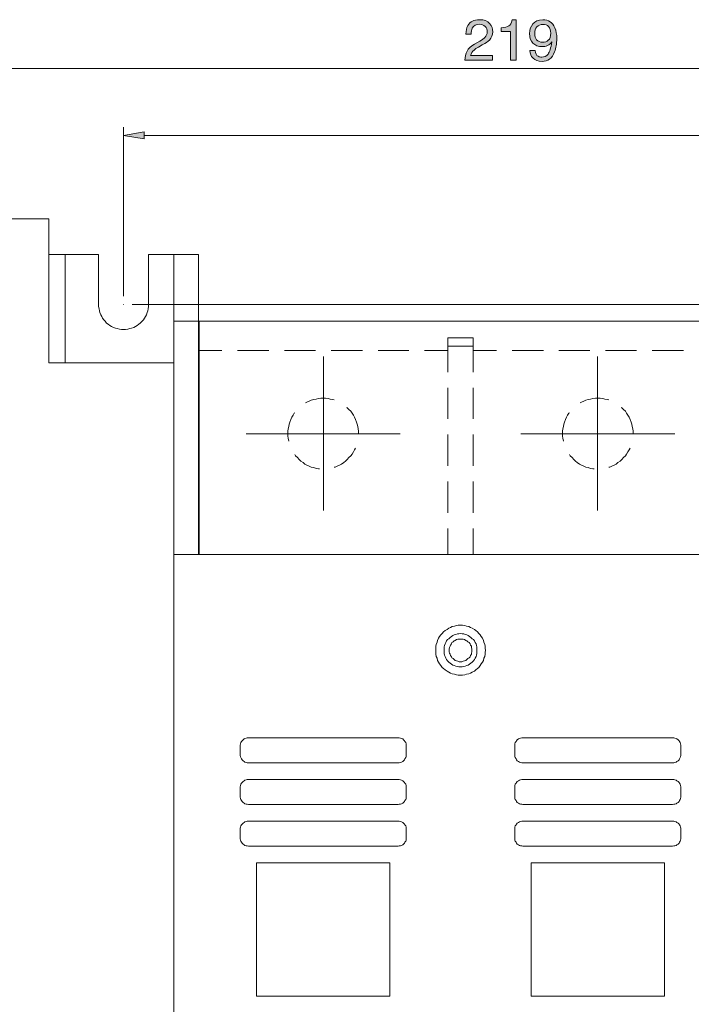
# Model space of a CAD drawing. Units: inches. Extents: x 11 to 253, y -190 to -15.
# Drawn here: x 74 to 105, y -70 to -25 of the extents above; entities that cross this region are included whole.
import ezdxf

# ---------------------------------------------------------------- set-up
doc = ezdxf.new("R2010")
doc.units = ezdxf.units.IN
doc.header["$MEASUREMENT"] = 0
doc.layers.add('_U+5716_U+5C64 1', color=7, linetype='Continuous')

# ---------------------------------------------------------------- blocks, each defined once
blk = doc.blocks.new('block 5')
at = {"layer": '_U+5716_U+5C64 1'}
blk.add_hatch(color=7, dxfattribs=at).paths.add_polyline_path([(79.433, -30.084), (79.433, -30.403), (78.476, -30.244)])
at = {"layer": '_U+5716_U+5C64 1', "lineweight": 0}
blk.add_lwpolyline([(79.433, -30.084), (79.433, -30.403), (78.476, -30.244), (79.433, -30.084)], dxfattribs=at)
blk = doc.blocks.new('block 9')
at = {"layer": '_U+5716_U+5C64 1'}
h = blk.add_hatch(color=7, dxfattribs=at)
h.dxf.hatch_style = 2
edge = h.paths.add_edge_path()
edge.add_spline(control_points=[(94.269, -26.373), (94.327, -26.254), (94.439, -26.147), (94.606, -26.05), (94.606, -26.05), (94.855, -25.906), (94.855, -25.906), (94.967, -25.841), (95.045, -25.785), (95.09, -25.739), (95.161, -25.667), (95.197, -25.585), (95.197, -25.492), (95.197, -25.384), (95.164, -25.298), (95.099, -25.234), (95.034, -25.17), (94.948, -25.138), (94.84, -25.138), (94.68, -25.138), (94.569, -25.199), (94.508, -25.32), (94.475, -25.386), (94.456, -25.476), (94.453, -25.591), (94.453, -25.591), (94.216, -25.591), (94.216, -25.591), (94.218, -25.429), (94.248, -25.297), (94.305, -25.195), (94.406, -25.015), (94.585, -24.925), (94.841, -24.925), (95.054, -24.925), (95.209, -24.983), (95.308, -25.098), (95.406, -25.213), (95.455, -25.341), (95.455, -25.482), (95.455, -25.631), (95.402, -25.758), (95.298, -25.864), (95.237, -25.925), (95.129, -26), (94.972, -26.087), (94.972, -26.087), (94.794, -26.186), (94.794, -26.186), (94.709, -26.233), (94.643, -26.277), (94.594, -26.32), (94.508, -26.395), (94.453, -26.479), (94.431, -26.57), (94.431, -26.57), (95.446, -26.57), (95.446, -26.57), (95.446, -26.57), (95.446, -26.791), (95.446, -26.791), (95.446, -26.791), (94.17, -26.791), (94.17, -26.791), (94.179, -26.631), (94.212, -26.492), (94.269, -26.373)], knot_values=[0, 0, 0, 0, 1, 1, 1, 2, 2, 2, 3, 3, 3, 4, 4, 4, 5, 5, 5, 6, 6, 6, 7, 7, 7, 8, 8, 8, 9, 9, 9, 10, 10, 10, 11, 11, 11, 12, 12, 12, 13, 13, 13, 14, 14, 14, 15, 15, 15, 16, 16, 16, 17, 17, 17, 18, 18, 18, 19, 19, 19, 20, 20, 20, 21, 21, 21, 22, 22, 22, 22], degree=3, periodic=0)
h = blk.add_hatch(color=7, dxfattribs=at)
h.dxf.hatch_style = 2
edge = h.paths.add_edge_path()
edge.add_spline(control_points=[(95.835, -25.474), (95.835, -25.474), (95.835, -25.295), (95.835, -25.295), (96.004, -25.279), (96.122, -25.251), (96.188, -25.213), (96.255, -25.174), (96.305, -25.083), (96.338, -24.939), (96.338, -24.939), (96.522, -24.939), (96.522, -24.939), (96.522, -24.939), (96.522, -26.791), (96.522, -26.791), (96.522, -26.791), (96.273, -26.791), (96.273, -26.791), (96.273, -26.791), (96.273, -25.474), (96.273, -25.474), (96.273, -25.474), (95.835, -25.474), (95.835, -25.474)], knot_values=[0, 0, 0, 0, 1, 1, 1, 2, 2, 2, 3, 3, 3, 4, 4, 4, 5, 5, 5, 6, 6, 6, 7, 7, 7, 8, 8, 8, 8], degree=3, periodic=0)
h = blk.add_hatch(color=7, dxfattribs=at)
h.dxf.hatch_style = 2
edge = h.paths.add_edge_path()
edge.add_spline(control_points=[(97.396, -26.341), (97.403, -26.47), (97.453, -26.559), (97.545, -26.608), (97.593, -26.634), (97.646, -26.647), (97.706, -26.647), (97.818, -26.647), (97.913, -26.6), (97.992, -26.507), (98.07, -26.414), (98.126, -26.225), (98.159, -25.941), (98.107, -26.023), (98.043, -26.081), (97.966, -26.114), (97.89, -26.147), (97.807, -26.164), (97.719, -26.164), (97.54, -26.164), (97.398, -26.108), (97.294, -25.997), (97.19, -25.885), (97.138, -25.741), (97.138, -25.566), (97.138, -25.397), (97.189, -25.249), (97.292, -25.121), (97.395, -24.993), (97.547, -24.929), (97.748, -24.929), (98.018, -24.929), (98.205, -25.051), (98.308, -25.295), (98.365, -25.429), (98.394, -25.597), (98.394, -25.798), (98.394, -26.026), (98.36, -26.228), (98.291, -26.403), (98.178, -26.696), (97.986, -26.842), (97.715, -26.842), (97.533, -26.842), (97.395, -26.794), (97.301, -26.699), (97.207, -26.604), (97.16, -26.484), (97.16, -26.341), (97.16, -26.341), (97.396, -26.341), (97.396, -26.341)], knot_values=[0, 0, 0, 0, 1, 1, 1, 2, 2, 2, 3, 3, 3, 4, 4, 4, 5, 5, 5, 6, 6, 6, 7, 7, 7, 8, 8, 8, 9, 9, 9, 10, 10, 10, 11, 11, 11, 12, 12, 12, 13, 13, 13, 14, 14, 14, 15, 15, 15, 16, 16, 16, 17, 17, 17, 17], degree=3, periodic=0)
edge = h.paths.add_edge_path()
edge.add_spline(control_points=[(98.004, -25.867), (98.08, -25.806), (98.119, -25.7), (98.119, -25.548), (98.119, -25.411), (98.084, -25.309), (98.016, -25.242), (97.947, -25.176), (97.859, -25.142), (97.753, -25.142), (97.639, -25.142), (97.548, -25.18), (97.481, -25.257), (97.414, -25.333), (97.38, -25.435), (97.38, -25.563), (97.38, -25.684), (97.41, -25.781), (97.469, -25.852), (97.527, -25.923), (97.621, -25.959), (97.75, -25.959), (97.843, -25.959), (97.927, -25.928), (98.004, -25.867)], knot_values=[0, 0, 0, 0, 1, 1, 1, 2, 2, 2, 3, 3, 3, 4, 4, 4, 5, 5, 5, 6, 6, 6, 7, 7, 7, 8, 8, 8, 8], degree=3, periodic=0)
at = {"layer": '_U+5716_U+5C64 1', "lineweight": 0}
for points, knots in [([(94.269, -26.373), (94.327, -26.254), (94.439, -26.147), (94.606, -26.05), (94.606, -26.05), (94.855, -25.906), (94.855, -25.906), (94.967, -25.841), (95.045, -25.785), (95.09, -25.739), (95.161, -25.667), (95.197, -25.585), (95.197, -25.492), (95.197, -25.384), (95.164, -25.298), (95.099, -25.234), (95.034, -25.17), (94.948, -25.138), (94.84, -25.138), (94.68, -25.138), (94.569, -25.199), (94.508, -25.32), (94.475, -25.386), (94.456, -25.476), (94.453, -25.591), (94.453, -25.591), (94.216, -25.591), (94.216, -25.591), (94.218, -25.429), (94.248, -25.297), (94.305, -25.195), (94.406, -25.015), (94.585, -24.925), (94.841, -24.925), (95.054, -24.925), (95.209, -24.983), (95.308, -25.098), (95.406, -25.213), (95.455, -25.341), (95.455, -25.482), (95.455, -25.631), (95.402, -25.758), (95.298, -25.864), (95.237, -25.925), (95.129, -26), (94.972, -26.087), (94.972, -26.087), (94.794, -26.186), (94.794, -26.186), (94.709, -26.233), (94.643, -26.277), (94.594, -26.32), (94.508, -26.395), (94.453, -26.479), (94.431, -26.57), (94.431, -26.57), (95.446, -26.57), (95.446, -26.57), (95.446, -26.57), (95.446, -26.791), (95.446, -26.791), (95.446, -26.791), (94.17, -26.791), (94.17, -26.791), (94.179, -26.631), (94.212, -26.492), (94.269, -26.373)], [0, 0, 0, 0, 1, 1, 1, 2, 2, 2, 3, 3, 3, 4, 4, 4, 5, 5, 5, 6, 6, 6, 7, 7, 7, 8, 8, 8, 9, 9, 9, 10, 10, 10, 11, 11, 11, 12, 12, 12, 13, 13, 13, 14, 14, 14, 15, 15, 15, 16, 16, 16, 17, 17, 17, 18, 18, 18, 19, 19, 19, 20, 20, 20, 21, 21, 21, 22, 22, 22, 22]), ([(95.835, -25.474), (95.835, -25.474), (95.835, -25.295), (95.835, -25.295), (96.004, -25.279), (96.122, -25.251), (96.188, -25.213), (96.255, -25.174), (96.305, -25.083), (96.338, -24.939), (96.338, -24.939), (96.522, -24.939), (96.522, -24.939), (96.522, -24.939), (96.522, -26.791), (96.522, -26.791), (96.522, -26.791), (96.273, -26.791), (96.273, -26.791), (96.273, -26.791), (96.273, -25.474), (96.273, -25.474), (96.273, -25.474), (95.835, -25.474), (95.835, -25.474)], [0, 0, 0, 0, 1, 1, 1, 2, 2, 2, 3, 3, 3, 4, 4, 4, 5, 5, 5, 6, 6, 6, 7, 7, 7, 8, 8, 8, 8]), ([(97.396, -26.341), (97.403, -26.47), (97.453, -26.559), (97.545, -26.608), (97.593, -26.634), (97.646, -26.647), (97.706, -26.647), (97.818, -26.647), (97.913, -26.6), (97.992, -26.507), (98.07, -26.414), (98.126, -26.225), (98.159, -25.941), (98.107, -26.023), (98.043, -26.081), (97.966, -26.114), (97.89, -26.147), (97.807, -26.164), (97.719, -26.164), (97.54, -26.164), (97.398, -26.108), (97.294, -25.997), (97.19, -25.885), (97.138, -25.741), (97.138, -25.566), (97.138, -25.397), (97.189, -25.249), (97.292, -25.121), (97.395, -24.993), (97.547, -24.929), (97.748, -24.929), (98.018, -24.929), (98.205, -25.051), (98.308, -25.295), (98.365, -25.429), (98.394, -25.597), (98.394, -25.798), (98.394, -26.026), (98.36, -26.228), (98.291, -26.403), (98.178, -26.696), (97.986, -26.842), (97.715, -26.842), (97.533, -26.842), (97.395, -26.794), (97.301, -26.699), (97.207, -26.604), (97.16, -26.484), (97.16, -26.341), (97.16, -26.341), (97.396, -26.341), (97.396, -26.341)], [0, 0, 0, 0, 1, 1, 1, 2, 2, 2, 3, 3, 3, 4, 4, 4, 5, 5, 5, 6, 6, 6, 7, 7, 7, 8, 8, 8, 9, 9, 9, 10, 10, 10, 11, 11, 11, 12, 12, 12, 13, 13, 13, 14, 14, 14, 15, 15, 15, 16, 16, 16, 17, 17, 17, 17]), ([(98.004, -25.867), (98.08, -25.806), (98.119, -25.7), (98.119, -25.548), (98.119, -25.411), (98.084, -25.309), (98.016, -25.242), (97.947, -25.176), (97.859, -25.142), (97.753, -25.142), (97.639, -25.142), (97.548, -25.18), (97.481, -25.257), (97.414, -25.333), (97.38, -25.435), (97.38, -25.563), (97.38, -25.684), (97.41, -25.781), (97.469, -25.852), (97.527, -25.923), (97.621, -25.959), (97.75, -25.959), (97.843, -25.959), (97.927, -25.928), (98.004, -25.867)], [0, 0, 0, 0, 1, 1, 1, 2, 2, 2, 3, 3, 3, 4, 4, 4, 5, 5, 5, 6, 6, 6, 7, 7, 7, 8, 8, 8, 8])]:
    blk.add_open_spline(points, degree=3, knots=knots, dxfattribs=at)
blk = doc.blocks.new('block 6')
at = {"layer": '_U+5716_U+5C64 1'}
blk.add_blockref('block 9', (0, 0), dxfattribs=at)
blk = doc.blocks.new('block 22')
at = {"layer": '_U+5716_U+5C64 1', "color": 7, "lineweight": 15}
for points in [[(54.448, -27.171), (136.42, -27.171)], [(78.476, -37.627), (78.476, -29.864)], [(79.433, -30.244), (134.127, -30.244)], [(53.491, -34.075), (75.046, -34.075)], [(75.046, -34.075), (75.046, -40.699)], [(75.046, -35.711), (75.804, -35.711)], [(75.804, -35.711), (75.804, -40.699)], [(75.804, -35.711), (77.339, -35.711)], [(77.339, -38.006), (77.339, -35.711)], [(79.632, -35.711), (80.789, -35.711)], [(79.632, -35.711), (79.632, -38.006)], [(80.789, -35.711), (81.925, -35.711)], [(80.789, -38.783), (80.789, -35.711)], [(81.925, -38.783), (81.925, -35.711)], [(77.339, -38.006), (77.339, -38.105), (77.359, -38.205), (77.379, -38.305), (77.399, -38.385), (77.438, -38.484), (77.479, -38.564), (77.518, -38.644), (77.578, -38.724), (77.638, -38.783), (77.698, -38.864), (77.778, -38.924), (77.858, -38.983), (77.937, -39.023), (78.017, -39.063), (78.117, -39.103), (78.196, -39.123), (78.296, -39.143), (78.396, -39.163), (78.476, -39.163), (78.575, -39.163), (78.675, -39.143), (78.775, -39.123), (78.855, -39.103), (78.954, -39.063), (79.034, -39.023), (79.113, -38.983), (79.193, -38.924), (79.253, -38.864), (79.333, -38.783), (79.393, -38.724), (79.452, -38.644), (79.493, -38.564), (79.532, -38.484), (79.572, -38.385), (79.592, -38.305), (79.612, -38.205), (79.632, -38.105), (79.632, -38.006)], [(78.476, -38.006), (78.495, -38.006)], [(78.476, -38.006), (78.495, -38.006)], [(78.874, -38.006), (150.857, -38.006)], [(80.789, -38.783), (81.925, -38.783)], [(80.789, -39.921), (80.789, -38.783)], [(81.586, -38.783), (81.547, -38.783)], [(81.965, -38.783), (81.925, -38.783)], [(81.925, -38.783), (81.925, -39.921)], [(81.965, -38.783), (131.216, -38.783)], [(81.965, -39.921), (81.965, -38.783)], [(94.547, -39.542), (93.391, -39.542)], [(93.391, -39.542), (93.391, -39.921)], [(94.547, -39.542), (94.547, -39.921)], [(80.789, -49.499), (80.789, -39.921)], [(81.925, -39.921), (81.925, -49.499)], [(83.002, -40.121), (81.925, -40.121)], [(81.965, -39.921), (81.965, -49.499)], [(85.155, -40.121), (83.72, -40.121)], [(87.309, -40.121), (85.873, -40.121)], [(89.462, -40.121), (88.026, -40.121)], [(91.596, -40.121), (90.18, -40.121)], [(93.391, -40.121), (92.314, -40.121)], [(93.391, -39.921), (93.391, -41.118)], [(94.547, -39.921), (93.391, -39.921)], [(94.547, -39.921), (94.547, -41.118)], [(95.624, -40.121), (94.547, -40.121)], [(97.777, -40.121), (96.341, -40.121)], [(99.91, -40.121), (98.495, -40.121)], [(102.064, -40.121), (100.628, -40.121)], [(104.217, -40.121), (102.782, -40.121)], [(75.046, -40.699), (80.789, -40.699)], [(81.925, -40.579), (81.965, -40.699)], [(87.668, -40.4), (87.668, -47.483)], [(100.269, -40.4), (100.269, -47.483)], [(93.391, -41.837), (93.391, -43.274)], [(94.547, -41.837), (94.547, -43.274)], [(88.166, -42.396), (88.106, -42.376), (87.986, -42.356), (87.887, -42.335), (87.767, -42.315), (87.668, -42.315), (87.548, -42.315), (87.448, -42.335), (87.328, -42.356), (87.229, -42.376), (87.11, -42.415), (87.01, -42.455), (86.91, -42.495), (86.85, -42.535)], [(100.788, -42.396), (100.708, -42.376), (100.608, -42.356), (100.509, -42.335), (100.389, -42.315), (100.269, -42.315), (100.17, -42.315), (100.05, -42.335), (99.95, -42.356), (99.831, -42.376), (99.731, -42.415), (99.632, -42.455), (99.531, -42.495), (99.472, -42.535)], [(89.283, -43.951), (89.283, -43.832), (89.262, -43.733), (89.243, -43.613), (89.223, -43.513), (89.183, -43.413), (89.143, -43.294), (89.103, -43.194), (89.044, -43.094), (88.984, -43.014), (88.924, -42.914), (88.844, -42.834), (88.764, -42.755), (88.745, -42.735)], [(101.904, -43.951), (101.904, -43.832), (101.884, -43.733), (101.865, -43.613), (101.844, -43.513), (101.805, -43.413), (101.765, -43.294), (101.725, -43.194), (101.665, -43.094), (101.605, -43.014), (101.546, -42.914), (101.466, -42.834), (101.386, -42.755), (101.366, -42.735)], [(81.965, -43.373), (81.925, -43.373)], [(86.352, -42.994), (86.331, -43.014), (86.272, -43.094), (86.212, -43.194), (86.172, -43.294), (86.132, -43.413), (86.092, -43.513), (86.073, -43.613), (86.053, -43.733), (86.033, -43.832), (86.033, -43.951), (86.033, -44.052), (86.053, -44.171), (86.073, -44.271), (86.073, -44.291)], [(98.973, -42.994), (98.953, -43.014), (98.893, -43.094), (98.834, -43.194), (98.794, -43.294), (98.754, -43.413), (98.714, -43.513), (98.695, -43.613), (98.674, -43.733), (98.654, -43.832), (98.654, -43.951), (98.654, -44.052), (98.674, -44.171), (98.695, -44.271), (98.695, -44.291)], [(84.118, -43.951), (91.197, -43.951)], [(89.283, -43.951), (89.303, -43.951)], [(93.391, -43.992), (93.391, -45.428)], [(94.547, -43.992), (94.547, -45.428)], [(96.74, -43.951), (103.819, -43.951)], [(101.904, -43.951), (101.924, -43.951)], [(88.166, -45.488), (88.206, -45.488), (88.306, -45.448), (88.405, -45.389), (88.505, -45.349), (88.605, -45.268), (88.685, -45.209), (88.764, -45.129), (88.844, -45.05), (88.924, -44.97), (88.984, -44.89), (89.044, -44.79), (89.103, -44.69), (89.143, -44.61)], [(100.788, -45.488), (100.828, -45.488), (100.927, -45.448), (101.027, -45.389), (101.127, -45.349), (101.206, -45.268), (101.306, -45.209), (101.386, -45.129), (101.466, -45.05), (101.546, -44.97), (101.605, -44.89), (101.665, -44.79), (101.725, -44.69), (101.765, -44.61)], [(86.352, -44.91), (86.392, -44.97), (86.471, -45.05), (86.551, -45.129), (86.631, -45.209), (86.731, -45.268), (86.81, -45.349), (86.91, -45.389), (87.01, -45.448), (87.11, -45.488), (87.229, -45.509), (87.328, -45.548), (87.448, -45.568), (87.489, -45.568)], [(98.973, -44.91), (99.014, -44.97), (99.093, -45.05), (99.173, -45.129), (99.253, -45.209), (99.332, -45.268), (99.432, -45.349), (99.531, -45.389), (99.632, -45.448), (99.731, -45.488), (99.831, -45.509), (99.95, -45.548), (100.05, -45.568), (100.11, -45.568)], [(93.391, -46.147), (93.391, -47.584)], [(94.547, -46.147), (94.547, -47.584)], [(93.391, -48.302), (93.391, -49.499)], [(94.547, -48.302), (94.547, -49.499)], [(80.789, -83.96), (80.789, -49.499)], [(80.789, -49.499), (132.392, -49.499)], [(95.125, -53.909), (95.105, -53.809), (95.105, -53.709), (95.085, -53.63), (95.045, -53.53), (95.025, -53.45), (94.986, -53.35), (94.926, -53.271), (94.866, -53.191), (94.806, -53.131), (94.746, -53.051), (94.666, -52.991), (94.607, -52.951), (94.507, -52.892), (94.427, -52.851), (94.347, -52.811), (94.248, -52.792), (94.168, -52.771), (94.068, -52.752), (93.968, -52.752), (93.869, -52.752), (93.789, -52.771), (93.69, -52.792), (93.59, -52.811), (93.51, -52.851), (93.43, -52.892), (93.35, -52.951), (93.27, -52.991), (93.191, -53.051), (93.132, -53.131), (93.072, -53.191), (93.011, -53.271), (92.952, -53.35), (92.912, -53.45), (92.892, -53.53), (92.852, -53.63), (92.832, -53.709), (92.832, -53.809), (92.832, -53.909), (92.832, -53.989), (92.832, -54.088), (92.852, -54.188), (92.892, -54.268), (92.912, -54.368), (92.952, -54.447), (93.011, -54.528), (93.072, -54.607), (93.132, -54.687), (93.191, -54.747), (93.27, -54.807), (93.35, -54.867), (93.43, -54.907), (93.51, -54.947), (93.59, -54.986), (93.69, -55.006), (93.789, -55.026), (93.869, -55.046), (93.968, -55.046), (94.068, -55.046), (94.168, -55.026), (94.248, -55.006), (94.347, -54.986), (94.427, -54.947), (94.507, -54.907), (94.607, -54.867), (94.666, -54.807), (94.746, -54.747), (94.806, -54.687), (94.866, -54.607), (94.926, -54.528), (94.986, -54.447), (95.025, -54.368), (95.045, -54.268), (95.085, -54.188), (95.105, -54.088), (95.105, -53.989), (95.125, -53.909), (95.125, -53.909)], [(94.726, -53.909), (94.726, -53.829), (94.726, -53.749), (94.706, -53.689), (94.686, -53.61), (94.647, -53.549), (94.607, -53.47), (94.567, -53.41), (94.507, -53.37), (94.447, -53.31), (94.387, -53.271), (94.327, -53.23), (94.267, -53.191), (94.188, -53.17), (94.128, -53.15), (94.048, -53.15), (93.968, -53.131), (93.889, -53.15), (93.829, -53.15), (93.75, -53.17), (93.67, -53.191), (93.61, -53.23), (93.55, -53.271), (93.49, -53.31), (93.43, -53.37), (93.371, -53.41), (93.33, -53.47), (93.291, -53.549), (93.27, -53.61), (93.231, -53.689), (93.211, -53.749), (93.211, -53.829), (93.211, -53.909), (93.211, -53.969), (93.211, -54.048), (93.231, -54.128), (93.27, -54.188), (93.291, -54.268), (93.33, -54.328), (93.371, -54.388), (93.43, -54.447), (93.49, -54.488), (93.55, -54.547), (93.61, -54.587), (93.67, -54.607), (93.75, -54.627), (93.829, -54.647), (93.889, -54.667), (93.968, -54.667), (94.048, -54.667), (94.128, -54.647), (94.188, -54.627), (94.267, -54.607), (94.327, -54.587), (94.387, -54.547), (94.447, -54.488), (94.507, -54.447), (94.567, -54.388), (94.607, -54.328), (94.647, -54.268), (94.686, -54.188), (94.706, -54.128), (94.726, -54.048), (94.726, -53.969), (94.726, -53.909), (94.726, -53.909)], [(94.487, -53.909), (94.487, -53.849), (94.467, -53.769), (94.467, -53.709), (94.427, -53.669), (94.407, -53.61), (94.368, -53.549), (94.308, -53.51), (94.267, -53.47), (94.207, -53.45), (94.148, -53.41), (94.088, -53.39), (94.029, -53.39), (93.968, -53.39), (93.909, -53.39), (93.849, -53.39), (93.789, -53.41), (93.729, -53.45), (93.67, -53.47), (93.629, -53.51), (93.57, -53.549), (93.55, -53.61), (93.51, -53.669), (93.49, -53.709), (93.47, -53.769), (93.45, -53.849), (93.45, -53.909), (93.45, -53.969), (93.47, -54.028), (93.49, -54.088), (93.51, -54.148), (93.55, -54.208), (93.57, -54.249), (93.629, -54.288), (93.67, -54.328), (93.729, -54.368), (93.789, -54.388), (93.849, -54.408), (93.909, -54.428), (93.968, -54.428), (94.029, -54.428), (94.088, -54.408), (94.148, -54.388), (94.207, -54.368), (94.267, -54.328), (94.308, -54.288), (94.368, -54.249), (94.407, -54.208), (94.427, -54.148), (94.467, -54.088), (94.467, -54.028), (94.487, -53.969), (94.487, -53.909), (94.487, -53.909)], [(84.218, -57.92), (84.158, -57.92), (84.118, -57.94), (84.058, -57.96), (84.019, -57.979), (83.979, -58.02), (83.938, -58.06), (83.899, -58.099), (83.879, -58.139), (83.859, -58.199), (83.839, -58.259), (83.839, -58.299)], [(83.839, -58.698), (83.839, -58.299)], [(84.218, -57.92), (91.097, -57.92)], [(91.476, -58.299), (91.476, -58.259), (91.476, -58.199), (91.456, -58.139), (91.416, -58.099), (91.397, -58.06), (91.356, -58.02), (91.317, -57.979), (91.257, -57.96), (91.217, -57.94), (91.157, -57.92), (91.097, -57.92)], [(91.476, -58.299), (91.476, -58.698)], [(96.84, -57.92), (96.78, -57.92), (96.72, -57.94), (96.68, -57.96), (96.641, -57.979), (96.58, -58.02), (96.541, -58.06), (96.521, -58.099), (96.481, -58.139), (96.461, -58.199), (96.461, -58.259), (96.461, -58.299)], [(96.461, -58.698), (96.461, -58.299)], [(96.84, -57.92), (103.719, -57.92)], [(104.098, -58.299), (104.098, -58.259), (104.078, -58.199), (104.058, -58.139), (104.038, -58.099), (104.019, -58.06), (103.978, -58.02), (103.918, -57.979), (103.878, -57.96), (103.819, -57.94), (103.779, -57.92), (103.719, -57.92)], [(104.098, -58.299), (104.098, -58.698)], [(83.839, -58.698), (83.839, -58.738), (83.859, -58.798), (83.879, -58.837), (83.899, -58.897), (83.938, -58.938), (83.979, -58.977), (84.019, -59.017), (84.058, -59.037), (84.118, -59.057), (84.158, -59.077), (84.218, -59.077)], [(91.097, -59.077), (91.157, -59.077), (91.217, -59.057), (91.257, -59.037), (91.317, -59.017), (91.356, -58.977), (91.397, -58.938), (91.416, -58.897), (91.456, -58.837), (91.476, -58.798), (91.476, -58.738), (91.476, -58.698)], [(96.461, -58.698), (96.461, -58.738), (96.461, -58.798), (96.481, -58.837), (96.521, -58.897), (96.541, -58.938), (96.58, -58.977), (96.641, -59.017), (96.68, -59.037), (96.72, -59.057), (96.78, -59.077), (96.84, -59.077)], [(103.719, -59.077), (103.779, -59.077), (103.819, -59.057), (103.878, -59.037), (103.918, -59.017), (103.978, -58.977), (104.019, -58.938), (104.038, -58.897), (104.058, -58.837), (104.078, -58.798), (104.098, -58.738), (104.098, -58.698)], [(91.097, -59.077), (84.218, -59.077)], [(103.719, -59.077), (96.84, -59.077)], [(84.218, -59.835), (84.158, -59.835), (84.118, -59.856), (84.058, -59.875), (84.019, -59.895), (83.979, -59.935), (83.938, -59.975), (83.899, -60.015), (83.879, -60.055), (83.859, -60.114), (83.839, -60.175), (83.839, -60.214)], [(84.218, -59.835), (91.097, -59.835)], [(91.476, -60.214), (91.476, -60.175), (91.476, -60.114), (91.456, -60.055), (91.416, -60.015), (91.397, -59.975), (91.356, -59.935), (91.317, -59.895), (91.257, -59.875), (91.217, -59.856), (91.157, -59.835), (91.097, -59.835)], [(96.84, -59.835), (96.78, -59.835), (96.72, -59.856), (96.68, -59.875), (96.641, -59.895), (96.58, -59.935), (96.541, -59.975), (96.521, -60.015), (96.481, -60.055), (96.461, -60.114), (96.461, -60.175), (96.461, -60.214)], [(96.84, -59.835), (103.719, -59.835)], [(104.098, -60.214), (104.098, -60.175), (104.078, -60.114), (104.058, -60.055), (104.038, -60.015), (104.019, -59.975), (103.978, -59.935), (103.918, -59.895), (103.878, -59.875), (103.819, -59.856), (103.779, -59.835), (103.719, -59.835)], [(83.839, -60.594), (83.839, -60.214)], [(83.839, -60.594), (83.839, -60.653), (83.859, -60.713), (83.879, -60.753), (83.899, -60.813), (83.938, -60.853), (83.979, -60.893), (84.019, -60.933), (84.058, -60.953), (84.118, -60.973), (84.158, -60.973), (84.218, -60.992)], [(91.097, -60.992), (91.157, -60.973), (91.217, -60.973), (91.257, -60.953), (91.317, -60.933), (91.356, -60.893), (91.397, -60.853), (91.416, -60.813), (91.456, -60.753), (91.476, -60.713), (91.476, -60.653), (91.476, -60.594)], [(91.476, -60.214), (91.476, -60.594)], [(96.461, -60.594), (96.461, -60.214)], [(96.461, -60.594), (96.461, -60.653), (96.461, -60.713), (96.481, -60.753), (96.521, -60.813), (96.541, -60.853), (96.58, -60.893), (96.641, -60.933), (96.68, -60.953), (96.72, -60.973), (96.78, -60.973), (96.84, -60.992)], [(103.719, -60.992), (103.779, -60.973), (103.819, -60.973), (103.878, -60.953), (103.918, -60.933), (103.978, -60.893), (104.019, -60.853), (104.038, -60.813), (104.058, -60.753), (104.078, -60.713), (104.098, -60.653), (104.098, -60.594)], [(104.098, -60.214), (104.098, -60.594)], [(91.097, -60.992), (84.218, -60.992)], [(103.719, -60.992), (96.84, -60.992)], [(84.218, -61.751), (84.158, -61.751), (84.118, -61.771), (84.058, -61.791), (84.019, -61.811), (83.979, -61.851), (83.938, -61.891), (83.899, -61.931), (83.879, -61.97), (83.859, -62.03), (83.839, -62.07), (83.839, -62.13)], [(84.218, -61.751), (91.097, -61.751)], [(91.476, -62.13), (91.476, -62.07), (91.476, -62.03), (91.456, -61.97), (91.416, -61.931), (91.397, -61.891), (91.356, -61.851), (91.317, -61.811), (91.257, -61.791), (91.217, -61.771), (91.157, -61.751), (91.097, -61.751)], [(96.84, -61.751), (96.78, -61.751), (96.72, -61.771), (96.68, -61.791), (96.641, -61.811), (96.58, -61.851), (96.541, -61.891), (96.521, -61.931), (96.481, -61.97), (96.461, -62.03), (96.461, -62.07), (96.461, -62.13)], [(96.84, -61.751), (103.719, -61.751)], [(104.098, -62.13), (104.098, -62.07), (104.078, -62.03), (104.058, -61.97), (104.038, -61.931), (104.019, -61.891), (103.978, -61.851), (103.918, -61.811), (103.878, -61.791), (103.819, -61.771), (103.779, -61.751), (103.719, -61.751)], [(83.839, -62.509), (83.839, -62.13)], [(91.476, -62.13), (91.476, -62.509)], [(96.461, -62.509), (96.461, -62.13)], [(104.098, -62.13), (104.098, -62.509)], [(83.839, -62.509), (83.839, -62.569), (83.859, -62.629), (83.879, -62.669), (83.899, -62.728), (83.938, -62.769), (83.979, -62.809), (84.019, -62.849), (84.058, -62.868), (84.118, -62.888), (84.158, -62.888), (84.218, -62.908)], [(91.097, -62.908), (91.157, -62.888), (91.217, -62.888), (91.257, -62.868), (91.317, -62.849), (91.356, -62.809), (91.397, -62.769), (91.416, -62.728), (91.456, -62.669), (91.476, -62.629), (91.476, -62.569), (91.476, -62.509)], [(96.461, -62.509), (96.461, -62.569), (96.461, -62.629), (96.481, -62.669), (96.521, -62.728), (96.541, -62.769), (96.58, -62.809), (96.641, -62.849), (96.68, -62.868), (96.72, -62.888), (96.78, -62.888), (96.84, -62.908)], [(103.719, -62.908), (103.779, -62.888), (103.819, -62.888), (103.878, -62.868), (103.918, -62.849), (103.978, -62.809), (104.019, -62.769), (104.038, -62.728), (104.058, -62.669), (104.078, -62.629), (104.098, -62.569), (104.098, -62.509)], [(91.097, -62.908), (84.218, -62.908)], [(103.719, -62.908), (96.84, -62.908)], [(90.718, -63.666), (84.597, -63.666)], [(84.597, -69.792), (84.597, -63.666)], [(90.718, -69.792), (90.718, -63.666)], [(103.34, -63.666), (97.218, -63.666)], [(97.218, -69.792), (97.218, -63.666)], [(103.34, -69.792), (103.34, -63.666)], [(90.718, -69.792), (84.597, -69.792)], [(103.34, -69.792), (97.218, -69.792)]]:
    blk.add_lwpolyline(points, dxfattribs=at)

msp = doc.modelspace()

# ---------------------------------------------------------------- block references
at = {"layer": '_U+5716_U+5C64 1'}
for name in ['block 6', 'block 22', 'block 5']:
    msp.add_blockref(name, (0, 0), dxfattribs=at)

doc.saveas('drawing.dxf')
